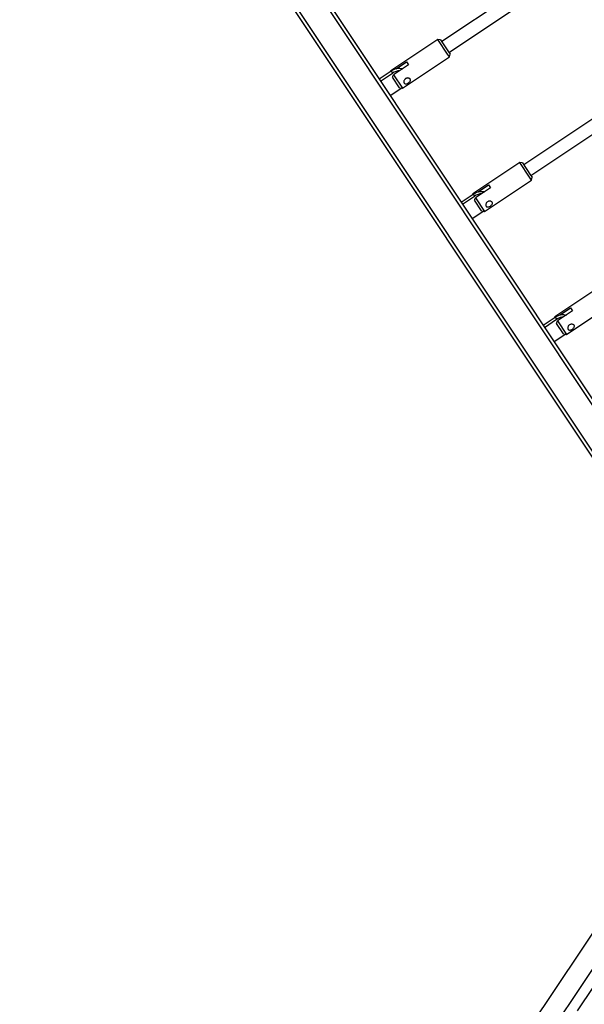
# Model space of a CAD drawing. Units: millimetres. Extents: x 4542 to 24285, y 2531 to 18602.
# Drawn here: x 9093 to 9792, y 9366 to 10585 of the extents above; entities that cross this region are included whole.
import ezdxf

# ---------------------------------------------------------------- set-up
doc = ezdxf.new("R2010")
doc.units = ezdxf.units.MM
doc.header["$LTSCALE"] = 100
doc.linetypes.add('SLD-Continua', pattern=[0])

msp = doc.modelspace()

# ---------------------------------------------------------------- linework, layer by layer
at = {"color": 7, "linetype": 'SLD-Continua', "lineweight": 25}
for p, q in [((9119.7, 11132.1), (10043, 9745.6)), ((9126, 11129.8), (10046.3, 9747.9)), ((9092.7, 11107.6), (10013.1, 9725.6)), ((9093, 11114.4), (10016.4, 9727.9)), ((9781.6, 10668.6), (9615.3, 10557.9)), ((9624.1, 10544.5), (9790.5, 10655.3)), ((9610.4, 10560.7), (9552.1, 10521.9)), ((9613.8, 10560), (9610.4, 10560.7)), ((9622.6, 10542.3), (9610.4, 10560.7)), ((9613.8, 10560), (9623.7, 10545.1)), ((9623.7, 10545.1), (9625.6, 10542.4)), ((9558.8, 10524.3), (9571.7, 10533)), ((9566.6, 10500.1), (9624.9, 10538.9)), ((9571.7, 10533), (9574.2, 10529.3)), ((9624.9, 10538.9), (9622.6, 10542.3)), ((9624.9, 10538.9), (9625.6, 10542.4)), ((9537.7, 10511.6), (9552.7, 10521.6)), ((9552.1, 10521.9), (9551.9, 10521.1)), ((9552.1, 10521.9), (9552.4, 10521.4)), ((9552.7, 10521.6), (9554.5, 10518.9)), ((9574.2, 10529.3), (9555.5, 10516.8)), ((9539.5, 10508.9), (9554.5, 10518.9)), ((9563.1, 10500.8), (9554.4, 10513.8)), ((9555.5, 10516.8), (9566.6, 10500.1)), ((9570.2, 10511.7), (9571, 10512.3)), ((9883, 10516.2), (9716.8, 10405.5)), ((9565.8, 10500.3), (9551.6, 10490.8)), ((9563.1, 10500.8), (9566.6, 10500.1)), ((9725.6, 10392.1), (9892.2, 10503.1)), ((9711.9, 10408.3), (9653.6, 10369.5)), ((9715.3, 10407.6), (9711.9, 10408.3)), ((9724.1, 10389.9), (9711.9, 10408.3)), ((9715.3, 10407.6), (9725.2, 10392.7)), ((9668.1, 10347.7), (9726.4, 10386.5)), ((9726.4, 10386.5), (9724.1, 10389.9)), ((9725.2, 10392.7), (9727.1, 10390)), ((9726.4, 10386.5), (9727.1, 10390)), ((9675.7, 10376.9), (9656.9, 10364.4)), ((9660.3, 10371.9), (9673.2, 10380.6)), ((9673.2, 10380.6), (9675.7, 10376.9)), ((9639.2, 10359.2), (9654.2, 10369.2)), ((9641, 10356.5), (9656, 10366.5)), ((9653.6, 10369.5), (9653.4, 10368.7)), ((9653.6, 10369.5), (9653.9, 10369)), ((9654.2, 10369.2), (9656, 10366.5)), ((9656.9, 10364.4), (9668.1, 10347.7)), ((9664.6, 10348.4), (9655.9, 10361.4)), ((9671.7, 10359.3), (9672.5, 10359.9)), ((9667.3, 10347.9), (9653.1, 10338.4)), ((9664.6, 10348.4), (9668.1, 10347.7)), ((9813.4, 10255.9), (9755.1, 10217.1)), ((9761.8, 10219.5), (9774.7, 10228.2)), ((9769.6, 10195.3), (9827.9, 10234.1)), ((9774.7, 10228.2), (9777.2, 10224.5)), ((9740.7, 10206.8), (9755.7, 10216.8)), ((9755.1, 10217.1), (9754.9, 10216.3)), ((9755.1, 10217.1), (9755.4, 10216.6)), ((9755.7, 10216.8), (9757.5, 10214.1)), ((9777.2, 10224.5), (9758.4, 10212)), ((9742.5, 10204.1), (9757.5, 10214.1)), ((9766.1, 10196), (9757.4, 10209)), ((9758.4, 10212), (9769.6, 10195.3)), ((9773.2, 10206.9), (9774, 10207.5)), ((9768.8, 10195.5), (9754.6, 10186)), ((9766.1, 10196), (9769.6, 10195.3)), ((9959, 9689.5), (9335.7, 8756.6)), ((9394.8, 8800.1), (9944.1, 9622.2)), ((9783.3, 9357.7), (9803.5, 9387.9))]:
    msp.add_line(p, q, dxfattribs=at)
at = {"color": 7, "linetype": 'SLD-Continua', "lineweight": 25, "flags": 128}
for points in [[(9552.7, 10521.6), (9554.7, 10522.8), (9556.8, 10523.7), (9559, 10524.4), (9561.2, 10524.8), (9563.3, 10524.8), (9565.3, 10524.6), (9566.6, 10524.2)], [(9654.2, 10369.2), (9656.2, 10370.4), (9658.3, 10371.3), (9660.5, 10372), (9662.7, 10372.4), (9664.8, 10372.4), (9666.8, 10372.2), (9668.1, 10371.8)], [(9755.7, 10216.8), (9757.7, 10218), (9759.8, 10218.9), (9762, 10219.6), (9764.1, 10220), (9766.3, 10220), (9768.2, 10219.8), (9769.6, 10219.4)]]:
    msp.add_lwpolyline(points, dxfattribs=at)
at = {"color": 7, "linetype": 'SLD-Continua', "lineweight": 25}
for centre in [(9565, 10503.5), (9666.5, 10351.1), (9768, 10198.7)]:
    msp.add_arc(centre, 18.6, 95.079, 124.4648, dxfattribs=at)
for points, knots in [([(9554.4, 10513.8), (9554.5, 10514.2), (9554.9, 10515.2), (9555.2, 10516.2), (9555.5, 10516.8)], [0, 0, 0, 0, 0.381989, 1, 1, 1, 1]), ([(9570.4, 10512.1), (9570.9, 10512.3), (9571.7, 10512.7), (9573.2, 10512.9), (9574.5, 10512.7), (9575.7, 10512.1), (9576.4, 10511.2), (9576.6, 10510.2), (9576.4, 10509.2), (9575.7, 10508.1), (9574.6, 10507.1), (9573.4, 10506.3), (9572.1, 10505.7), (9570.9, 10505.5), (9569.8, 10505.6), (9568.9, 10506.2), (9568.4, 10507.2), (9568.3, 10508.5), (9568.6, 10509.8), (9569.3, 10511.1), (9570.1, 10511.7), (9570.4, 10512.1)], [0, 0, 0, 0, 0.0515815, 0.1030896, 0.1564781, 0.211268, 0.2640938, 0.3148151, 0.366232, 0.4201233, 0.4747844, 0.5269167, 0.5772254, 0.6291764, 0.6836823, 0.7378081, 0.7893355, 0.8400302, 0.8926396, 0.9473509, 1, 1, 1, 1]), ([(9655.9, 10361.4), (9656, 10361.8), (9656.4, 10362.8), (9656.7, 10363.8), (9656.9, 10364.4)], [0, 0, 0, 0, 0.381989, 1, 1, 1, 1]), ([(9671.9, 10359.7), (9672.4, 10359.9), (9673.2, 10360.3), (9674.7, 10360.5), (9676, 10360.3), (9677.2, 10359.7), (9677.9, 10358.8), (9678.1, 10357.8), (9677.9, 10356.8), (9677.2, 10355.7), (9676.1, 10354.7), (9674.9, 10353.9), (9673.6, 10353.3), (9672.4, 10353.1), (9671.3, 10353.2), (9670.4, 10353.8), (9669.9, 10354.8), (9669.8, 10356.1), (9670.1, 10357.4), (9670.8, 10358.7), (9671.6, 10359.3), (9671.9, 10359.7)], [0, 0, 0, 0, 0.051582, 0.10309, 0.156478, 0.211268, 0.264094, 0.314815, 0.366232, 0.420123, 0.474784, 0.526917, 0.577225, 0.629176, 0.683682, 0.737808, 0.789335, 0.84003, 0.89264, 0.947351, 1, 1, 1, 1]), ([(9757.4, 10209), (9757.5, 10209.4), (9757.9, 10210.4), (9758.2, 10211.4), (9758.4, 10212)], [0, 0, 0, 0, 0.381989, 1, 1, 1, 1]), ([(9773.4, 10207.3), (9773.9, 10207.5), (9774.7, 10207.9), (9776.1, 10208.1), (9777.5, 10207.9), (9778.7, 10207.3), (9779.4, 10206.4), (9779.6, 10205.4), (9779.3, 10204.4), (9778.6, 10203.3), (9777.6, 10202.3), (9776.4, 10201.5), (9775.1, 10200.9), (9773.9, 10200.7), (9772.8, 10200.8), (9771.9, 10201.4), (9771.4, 10202.4), (9771.3, 10203.7), (9771.6, 10205), (9772.3, 10206.3), (9773, 10206.9), (9773.4, 10207.3)], [0, 0, 0, 0, 0.051582, 0.10309, 0.156478, 0.211268, 0.264094, 0.314815, 0.366232, 0.420123, 0.474784, 0.526917, 0.577225, 0.629176, 0.683682, 0.737808, 0.789335, 0.84003, 0.89264, 0.947351, 1, 1, 1, 1])]:
    msp.add_open_spline(points, degree=3, knots=knots, dxfattribs=at)

doc.saveas('drawing.dxf')
